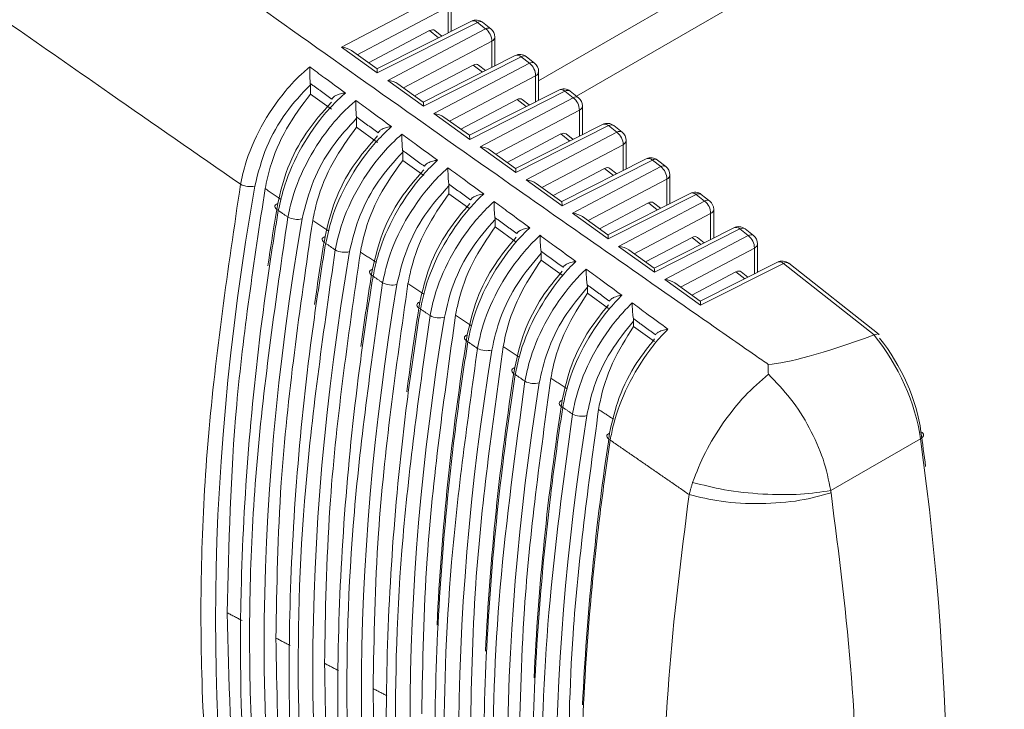
# Model space of a CAD drawing. Extents: x 11 to 120, y 2 to 94.
# Drawn here: x 25 to 26, y 14 to 14 of the extents above; entities that cross this region are included whole.
import ezdxf

# ---------------------------------------------------------------- set-up
doc = ezdxf.new("R2010")
doc.units = 0
doc.header["$MEASUREMENT"] = 0
doc.linetypes.add('SLD-Solid', pattern=[0])
doc.layers.add('OBJECT', color=7, linetype='CONTINUOUS')

msp = doc.modelspace()

# ---------------------------------------------------------------- linework, layer by layer
at = {"layer": 'OBJECT', "color": 7, "linetype": 'SLD-Solid', "lineweight": 15}
for p, q in [((25.59237, 14.4265), (28.20233, 15.9332)), ((25.6282, 14.41186), (28.17826, 15.88397)), ((25.40524, 14.45829), (25.50051, 14.50852)), ((25.50928, 14.47328), (25.50928, 14.50071)), ((25.50641, 14.49666), (25.42015, 14.45119)), ((25.50641, 14.47183), (25.50641, 14.49666)), ((25.52854, 14.48302), (25.43891, 14.4377)), ((25.53429, 14.48191), (25.43923, 14.43384)), ((25.54206, 14.47578), (25.53429, 14.48191)), ((25.54702, 14.47583), (25.53924, 14.48195)), ((25.48884, 14.47406), (25.43085, 14.44349)), ((25.44908, 14.42677), (25.54206, 14.47578)), ((25.49743, 14.46729), (25.48884, 14.47406)), ((25.50049, 14.46883), (25.49379, 14.47411)), ((25.54796, 14.46393), (25.46399, 14.41966)), ((25.54796, 14.43915), (25.54796, 14.46393)), ((25.55083, 14.4406), (25.55083, 14.46797)), ((25.43923, 14.43384), (25.40524, 14.45829)), ((25.43894, 14.43767), (25.4148, 14.45503)), ((25.53038, 14.44133), (25.47469, 14.41197)), ((25.57005, 14.45032), (25.48275, 14.40617)), ((25.57579, 14.4492), (25.48307, 14.40232)), ((25.49292, 14.39524), (25.5836, 14.44305)), ((25.53894, 14.43459), (25.53038, 14.44133)), ((25.54199, 14.43613), (25.53533, 14.44138)), ((25.5836, 14.44305), (25.57579, 14.4492)), ((25.58856, 14.44309), (25.58075, 14.44925)), ((25.59237, 14.40791), (25.59237, 14.43524)), ((25.37566, 14.41372), (25.37566, 14.42271)), ((25.48307, 14.40232), (25.44908, 14.42677)), ((25.48278, 14.40615), (25.45864, 14.42351)), ((25.5895, 14.43119), (25.50783, 14.38814)), ((25.5895, 14.40646), (25.5895, 14.43119)), ((25.39564, 14.39935), (25.37566, 14.41372)), ((25.61156, 14.41761), (25.52659, 14.37465)), ((25.6173, 14.4165), (25.52691, 14.37079)), ((25.62515, 14.41031), (25.6173, 14.4165)), ((25.63011, 14.41036), (25.62226, 14.41654)), ((25.57193, 14.40859), (25.51853, 14.38044)), ((25.53676, 14.36372), (25.62515, 14.41031)), ((25.58045, 14.40188), (25.57193, 14.40859)), ((25.5835, 14.40343), (25.57688, 14.40864)), ((25.52691, 14.37079), (25.49292, 14.39524)), ((25.63105, 14.39846), (25.55167, 14.35661)), ((25.63105, 14.37377), (25.63105, 14.39846)), ((25.63392, 14.37522), (25.63392, 14.4025)), ((25.4195, 14.38219), (25.4195, 14.39074)), ((25.52662, 14.37462), (25.50248, 14.39198)), ((25.43948, 14.36783), (25.4195, 14.38219)), ((25.61347, 14.37586), (25.56237, 14.34892)), ((25.65306, 14.38491), (25.57043, 14.34312)), ((25.65881, 14.38379), (25.57075, 14.33927)), ((25.5806, 14.33219), (25.66669, 14.37758)), ((25.62195, 14.36918), (25.61347, 14.37586)), ((25.62501, 14.37072), (25.61842, 14.37591)), ((25.66669, 14.37758), (25.65881, 14.38379)), ((25.67165, 14.37762), (25.66376, 14.38384)), ((25.67546, 14.34254), (25.67546, 14.36977)), ((25.46334, 14.35067), (25.46334, 14.35874)), ((25.57075, 14.33927), (25.53676, 14.36372)), ((25.57046, 14.3431), (25.54632, 14.36046)), ((25.67259, 14.36572), (25.59551, 14.32509)), ((25.67259, 14.34109), (25.67259, 14.36572)), ((25.48332, 14.3363), (25.46334, 14.35067)), ((25.69457, 14.3522), (25.61427, 14.3116)), ((25.70031, 14.35109), (25.61459, 14.30775)), ((25.70824, 14.34484), (25.70031, 14.35109)), ((25.71319, 14.34489), (25.70527, 14.35113)), ((25.65502, 14.34312), (25.60621, 14.31739)), ((25.62444, 14.30067), (25.70824, 14.34484)), ((25.66346, 14.33647), (25.65502, 14.34312)), ((25.66651, 14.33802), (25.65997, 14.34317)), ((25.61459, 14.30775), (25.5806, 14.33219)), ((25.61431, 14.31157), (25.59016, 14.32893)), ((25.71414, 14.33299), (25.63935, 14.29356)), ((25.71414, 14.3084), (25.71414, 14.33299)), ((25.71701, 14.30985), (25.71701, 14.33703)), ((25.50718, 14.31914), (25.50718, 14.32671)), ((25.52716, 14.30478), (25.50718, 14.31914)), ((25.69656, 14.31039), (25.65005, 14.28587)), ((25.73608, 14.3195), (25.65811, 14.28008)), ((25.74182, 14.31838), (25.65843, 14.27622)), ((25.66828, 14.26914), (25.74978, 14.31211)), ((25.70497, 14.30377), (25.69656, 14.31039)), ((25.70802, 14.30531), (25.70151, 14.31044)), ((25.74978, 14.31211), (25.74182, 14.31838)), ((25.75474, 14.31215), (25.74678, 14.31843)), ((25.75855, 14.27717), (25.75855, 14.3043)), ((25.55102, 14.28762), (25.55102, 14.29465)), ((25.65843, 14.27622), (25.62444, 14.30067)), ((25.65815, 14.28005), (25.634, 14.29741)), ((25.75568, 14.30025), (25.6832, 14.26204)), ((25.75568, 14.27572), (25.75568, 14.30025)), ((25.571, 14.27325), (25.55102, 14.28762)), ((25.77758, 14.28679), (25.70195, 14.24855)), ((25.78333, 14.28568), (25.70227, 14.2447)), ((25.79133, 14.27937), (25.78333, 14.28568)), ((25.79628, 14.27942), (25.78828, 14.28572)), ((25.73811, 14.27765), (25.6939, 14.25434)), ((25.71212, 14.23762), (25.79133, 14.27937)), ((25.74647, 14.27106), (25.73811, 14.27765)), ((25.74953, 14.27261), (25.74306, 14.2777)), ((25.70227, 14.2447), (25.66828, 14.26914)), ((25.70199, 14.24853), (25.67785, 14.26588)), ((25.79723, 14.26752), (25.72704, 14.23051)), ((25.79723, 14.24303), (25.79723, 14.26752)), ((25.8001, 14.24448), (25.8001, 14.27156)), ((25.59486, 14.25609), (25.59486, 14.26255)), ((25.61484, 14.24173), (25.59486, 14.25609)), ((25.81909, 14.25409), (25.74579, 14.21703)), ((25.77965, 14.24492), (25.73774, 14.22282)), ((25.82483, 14.25297), (25.74612, 14.21317)), ((25.78798, 14.23836), (25.77965, 14.24492)), ((25.79103, 14.2399), (25.7846, 14.24497)), ((25.82483, 14.25297), (25.91102, 14.18506)), ((25.91557, 14.18542), (25.82979, 14.25302)), ((25.74612, 14.21317), (25.71212, 14.23762)), ((25.6387, 14.22457), (25.6387, 14.23041)), ((25.74583, 14.217), (25.72169, 14.23436)), ((25.65868, 14.2102), (25.6387, 14.22457)), ((25.68254, 14.19304), (25.68254, 14.19823)), ((25.70252, 14.17868), (25.68254, 14.19304)), ((25.86962, 14.03726), (25.95487, 14.08647))]:
    msp.add_line(p, q, dxfattribs=at)
at = {"layer": 'OBJECT', "color": 7, "linetype": 'SLD-Solid', "lineweight": 15, "flags": 128}
for points in [[(25.34466, 14.30971), (25.34343, 14.30917), (25.34255, 14.30849), (25.34203, 14.30769), (25.34192, 14.30681), (25.3422, 14.30589), (25.34287, 14.30495), (25.34391, 14.30405), (25.34527, 14.30321)], [(25.38963, 14.27855), (25.3884, 14.27801), (25.38751, 14.27732), (25.38699, 14.27652), (25.38687, 14.27563), (25.38716, 14.2747), (25.38783, 14.27377), (25.38887, 14.27286), (25.39022, 14.27202)], [(25.43461, 14.2474), (25.43337, 14.24685), (25.43248, 14.24616), (25.43197, 14.24535), (25.43185, 14.24446), (25.43213, 14.24353), (25.43281, 14.24259), (25.43384, 14.24168), (25.4352, 14.24084)], [(25.4796, 14.21626), (25.47837, 14.21571), (25.47748, 14.21501), (25.47696, 14.21419), (25.47685, 14.2133), (25.47713, 14.21236), (25.4778, 14.21142), (25.47884, 14.21051), (25.48019, 14.20967)], [(25.52462, 14.18513), (25.52339, 14.18457), (25.52249, 14.18386), (25.52198, 14.18305), (25.52186, 14.18215), (25.52214, 14.18121), (25.52281, 14.18026), (25.52385, 14.17935), (25.5252, 14.17851)], [(25.56965, 14.15401), (25.56842, 14.15344), (25.56753, 14.15273), (25.56701, 14.15191), (25.56689, 14.151), (25.56717, 14.15006), (25.56784, 14.14911), (25.56888, 14.1482), (25.57023, 14.14736)], [(25.6147, 14.1229), (25.61347, 14.12232), (25.61258, 14.12161), (25.61206, 14.12078), (25.61194, 14.11987), (25.61222, 14.11892), (25.61289, 14.11797), (25.61392, 14.11706), (25.61528, 14.11621)], [(25.65977, 14.0918), (25.65854, 14.09122), (25.65764, 14.09049), (25.65713, 14.08966), (25.657, 14.08875), (25.65728, 14.0878), (25.65795, 14.08684), (25.65899, 14.08593), (25.66034, 14.08508)], [(25.95487, 14.08647), (25.95608, 14.08727), (25.957, 14.08813), (25.95759, 14.08903), (25.95783, 14.08992), (25.95772, 14.09078), (25.95725, 14.09158), (25.95645, 14.09228), (25.95535, 14.09287)]]:
    msp.add_lwpolyline(points, dxfattribs=at)
at = {"layer": 'OBJECT', "color": 7, "linetype": 'SLD-Solid', "lineweight": 15}
for centre, radius, start, end in [((25.53306, 14.4741), 0.01, 51.76391, 116.82239), ((25.53056, 14.47806), 0.00536, 45.94529, 112.10262), ((25.5368, 14.47807), 0.00458, 57.76079, 123.26509), ((25.54457, 14.47195), 0.00458, 57.76079, 123.26509), ((25.53311, 14.46393), 0.01485, 359.98349, 52.94228), ((25.54083, 14.46797), 0.01, 0, 51.76391), ((25.54593, 14.46841), 0.00492, 294.40188, 354.94943), ((25.57456, 14.44139), 0.01, 51.76391, 116.82239), ((25.57207, 14.44535), 0.00536, 45.94529, 112.10262), ((25.57831, 14.44537), 0.00458, 57.76079, 123.26509), ((25.58612, 14.43922), 0.00458, 57.76079, 123.26509), ((25.57465, 14.4312), 0.01485, 359.98349, 52.94228), ((25.58237, 14.43524), 0.01, 0, 51.76391), ((25.58747, 14.43567), 0.00492, 294.40188, 354.94943), ((25.61607, 14.40869), 0.01, 51.76391, 116.82239), ((25.61357, 14.41265), 0.00536, 45.94529, 112.10262), ((25.61981, 14.41267), 0.00458, 57.76079, 123.26509), ((25.62766, 14.40648), 0.00458, 57.76079, 123.26509), ((25.6162, 14.39846), 0.01485, 359.98349, 52.94228), ((25.62392, 14.4025), 0.01, 0, 51.76391), ((25.62902, 14.40294), 0.00492, 294.40188, 354.94943), ((25.65758, 14.37598), 0.01, 51.76391, 116.82239), ((25.65508, 14.37994), 0.00536, 45.94529, 112.10262), ((25.66132, 14.37996), 0.00458, 57.76079, 123.26509), ((25.66921, 14.37375), 0.00458, 57.76079, 123.26509), ((25.65774, 14.36573), 0.01485, 359.98349, 52.94228), ((25.66546, 14.36977), 0.01, 0, 51.76391), ((25.67056, 14.3702), 0.00492, 294.40188, 354.94943), ((25.69908, 14.34328), 0.01, 51.76391, 116.82239), ((25.69659, 14.34724), 0.00536, 45.94529, 112.10262), ((25.70283, 14.34726), 0.00458, 57.76079, 123.26509), ((25.71075, 14.34101), 0.00458, 57.76079, 123.26509), ((25.69929, 14.33299), 0.01485, 359.98349, 52.94228), ((25.70701, 14.33703), 0.01, 0, 51.76391), ((25.71211, 14.33747), 0.00492, 294.40188, 354.94943), ((25.31838, 14.34546), 0.01953, 242.48247, 283.3553), ((25.74059, 14.31057), 0.01, 51.76391, 116.82239), ((25.73809, 14.31453), 0.00536, 45.94529, 112.10262), ((25.74433, 14.31455), 0.00458, 57.76079, 123.26509), ((25.7523, 14.30828), 0.00458, 57.76079, 123.26509), ((25.74083, 14.30026), 0.01485, 359.98349, 52.94228), ((25.74855, 14.3043), 0.01, 0, 51.76391), ((25.75365, 14.30473), 0.00492, 294.40188, 354.94943), ((25.36329, 14.31417), 0.01944, 242.51073, 283.57998), ((25.7821, 14.27787), 0.01, 51.76391, 116.82239), ((25.7796, 14.28183), 0.00536, 45.94529, 112.10262), ((25.78584, 14.28185), 0.00458, 57.76079, 123.26509), ((25.79384, 14.27554), 0.00458, 57.76079, 123.26509), ((25.78238, 14.26752), 0.01485, 359.98349, 52.94228), ((25.7901, 14.27156), 0.01, 0, 51.76391), ((25.40823, 14.2829), 0.01936, 242.53918, 283.80472), ((25.7952, 14.272), 0.00492, 294.40188, 354.94943), ((25.8236, 14.24516), 0.01, 51.76391, 116.82239), ((25.82107, 14.24894), 0.00551, 46.97356, 111.07435), ((25.82735, 14.24896), 0.00473, 58.93354, 122.09235), ((25.45318, 14.25164), 0.01927, 242.56781, 284.02954), ((25.49815, 14.22038), 0.01919, 242.59662, 284.25442), ((25.54314, 14.18914), 0.0191, 242.62562, 284.47939), ((25.58814, 14.1579), 0.01902, 242.6548, 284.70442), ((25.63317, 14.12668), 0.01894, 242.68417, 284.92953)]:
    msp.add_arc(centre, radius, start, end, dxfattribs=at)
for centre, major_axis, ratio, start_param, end_param in [((25.48843, 14.46561), (0.00494, 0.00879), 0.568104, 6.194257, 7.004066), ((25.404, 14.45048), (0.01406, -0.00097), 0.559485, 0.734923, 1.521949), ((25.52997, 14.43287), (0.00494, 0.00879), 0.568104, 6.194257, 7.004066), ((25.438, 14.42603), (0.00091, 0.01165), 0.071971, 5.452479, 6.239505), ((25.44785, 14.41895), (0.01406, -0.00097), 0.559485, 0.734923, 1.521949), ((25.48184, 14.39451), (0.00091, 0.01165), 0.071971, 5.452479, 6.239505), ((25.57152, 14.40014), (0.00494, 0.00879), 0.568104, 6.194257, 7.004066), ((25.49169, 14.38743), (0.01406, -0.00097), 0.559485, 0.734923, 1.521949), ((25.61306, 14.3674), (0.00494, 0.00879), 0.568104, 6.194257, 7.004066), ((25.52568, 14.36298), (0.00091, 0.01165), 0.071971, 5.452479, 6.239505), ((25.53553, 14.35591), (0.01406, -0.00097), 0.559485, 0.734923, 1.521949), ((25.56952, 14.33146), (0.00091, 0.01165), 0.071971, 5.452479, 6.239505), ((25.65461, 14.33467), (0.00494, 0.00879), 0.568104, 6.194257, 7.004066), ((25.57937, 14.32438), (0.01406, -0.00097), 0.559485, 0.734923, 1.521949), ((26.86741, 14.8121), (1.12333, 1.91206), 0.582398, 2.143158, 2.577949), ((25.61336, 14.29994), (0.00091, 0.01165), 0.071971, 5.452479, 6.239505), ((25.69615, 14.30193), (0.00494, 0.00879), 0.568104, 6.194257, 7.004066), ((26.86299, 14.81631), (1.094, 1.92828), 0.572321, 2.13731, 2.167496), ((26.91125, 14.7868), (1.12168, 1.90926), 0.582398, 2.146521, 2.574586), ((25.62321, 14.29286), (0.01406, -0.00097), 0.559485, 0.734923, 1.521949), ((26.90683, 14.791), (1.09239, 1.92546), 0.572321, 2.140675, 2.173857), ((25.6572, 14.26841), (0.00091, 0.01165), 0.071971, 5.452479, 6.239505), ((25.7377, 14.2692), (0.00494, 0.00879), 0.568104, 6.194257, 7.004066), ((26.95509, 14.76149), (1.12004, 1.90645), 0.582398, 2.149892, 2.571215), ((25.66705, 14.26133), (0.01406, -0.00097), 0.559485, 0.734923, 1.521949), ((26.95067, 14.76569), (1.09079, 1.92263), 0.572321, 2.144048, 2.18183), ((25.70104, 14.23689), (0.00091, 0.01165), 0.071971, 5.452479, 6.239505), ((25.77924, 14.23646), (0.00494, 0.00879), 0.568104, 6.194257, 7.004066), ((25.71089, 14.22981), (0.01406, -0.00097), 0.559485, 0.734923, 1.521949), ((26.99893, 14.73618), (1.11839, 1.90365), 0.582398, 2.153271, 2.567836), ((25.74488, 14.20536), (0.00091, 0.01165), 0.071971, 5.452479, 6.239505), ((26.99451, 14.74038), (1.08919, 1.9198), 0.572321, 2.147429, 2.191507), ((27.04277, 14.71087), (1.11674, 1.90085), 0.582398, 2.156658, 2.564449), ((27.03835, 14.71507), (1.08758, 1.91698), 0.572321, 2.150818, 2.29594), ((27.40525, 15.0024), (1.61038, 0.84156), 0.051024, 3.256373, 3.497487), ((25.87545, 14.11927), (-0.05582, 0.1063), 0.548821, 4.130778, 5.067399), ((25.88289, 14.12313), (-0.05084, 0.09763), 0.546171, 4.132561, 5.054095), ((27.08662, 14.68556), (1.1151, 1.89805), 0.582398, 2.160053, 2.561054), ((27.08219, 14.68976), (1.08598, 1.91415), 0.572321, 2.154215, 2.296337), ((27.13046, 14.66026), (1.11345, 1.89525), 0.582398, 2.163457, 2.55765), ((27.12603, 14.66445), (1.08438, 1.91133), 0.572321, 2.15762, 2.296908), ((27.1743, 14.63495), (1.11181, 1.89245), 0.582398, 2.166868, 2.554239), ((27.16987, 14.63914), (1.08277, 1.9085), 0.572321, 2.161034, 2.297801), ((24.47234, 14.7052), (-1.04028, 1.99674), 0.546312, 3.768959, 4.132467), ((24.47977, 14.70906), (-1.0353, 1.98807), 0.546171, 4.115838, 4.132561)]:
    msp.add_ellipse(centre, major_axis=major_axis, ratio=ratio, start_param=start_param, end_param=end_param, dxfattribs=at)
for points, knots in [([(25.01308, 14.53434), (25.07045, 14.49435), (25.16912, 14.42556), (25.26798, 14.35688), (25.30936, 14.32814)], [0, 0, 0, 0, 0.581449, 1, 1, 1, 1]), ([(25.81039, 14.15697), (25.80629, 14.15982), (25.78581, 14.17408), (25.69983, 14.23399), (25.53452, 14.34936), (25.38708, 14.45412), (25.30443, 14.51285)], [0, 0, 0, 0, 0.024148, 0.120739, 0.507103, 1, 1, 1, 1]), ([(25.30936, 14.32814), (25.31066, 14.33411), (25.31461, 14.35211), (25.32792, 14.38328), (25.34832, 14.41351), (25.36508, 14.4311), (25.37323, 14.43796), (25.37511, 14.43954)], [0, 0, 0, 0, 0.147376, 0.444496, 0.741154, 0.940222, 1, 1, 1, 1]), ([(25.3756, 14.42387), (25.37551, 14.42487), (25.37531, 14.42712), (25.37511, 14.43147), (25.37505, 14.43576), (25.37508, 14.43844), (25.37511, 14.43951), (25.37511, 14.43954)], [0, 0, 0, 0, 0.192792, 0.429646, 0.749305, 0.992256, 1, 1, 1, 1]), ([(25.37511, 14.43954), (25.37978, 14.43614), (25.39108, 14.42789), (25.40238, 14.41964), (25.40903, 14.41479)], [0, 0, 0, 0, 0.412557, 1, 1, 1, 1]), ([(25.37566, 14.42271), (25.36759, 14.41414), (25.35146, 14.39701), (25.33204, 14.36252), (25.32605, 14.33891), (25.32289, 14.32645)], [0, 0, 0, 0, 0.320862, 0.641681, 1, 1, 1, 1]), ([(25.3756, 14.42387), (25.3756, 14.42386), (25.37564, 14.42346), (25.37565, 14.42308), (25.37566, 14.42271)], [0, 0, 0, 0, 0.020265, 1, 1, 1, 1]), ([(25.37566, 14.41372), (25.36769, 14.40303), (25.35175, 14.38166), (25.3382, 14.34946), (25.33417, 14.3307), (25.33272, 14.32394)], [0, 0, 0, 0, 0.390004, 0.779955, 1, 1, 1, 1]), ([(25.40903, 14.41479), (25.4072, 14.41318), (25.40082, 14.40757), (25.3859, 14.39187), (25.36655, 14.3642), (25.35154, 14.33121), (25.34706, 14.31119), (25.34527, 14.30321)], [0, 0, 0, 0, 0.059553, 0.208066, 0.505163, 0.802607, 1, 1, 1, 1]), ([(25.40903, 14.41479), (25.40898, 14.41479), (25.40735, 14.41467), (25.40407, 14.41414), (25.40019, 14.41271), (25.39738, 14.4109), (25.39657, 14.40959), (25.39616, 14.40894)], [0, 0, 0, 0, 0.007977, 0.2991, 0.602917, 0.800702, 1, 1, 1, 1]), ([(25.34466, 14.30971), (25.34737, 14.32099), (25.35278, 14.34356), (25.37093, 14.37834), (25.38727, 14.39663), (25.39564, 14.406)], [0, 0, 0, 0, 0.327832, 0.655734, 1, 1, 1, 1]), ([(25.35432, 14.29693), (25.35561, 14.30289), (25.35951, 14.32088), (25.37275, 14.35206), (25.39285, 14.38198), (25.40921, 14.39934), (25.417, 14.40603), (25.41885, 14.40762)], [0, 0, 0, 0, 0.148954, 0.449261, 0.7491, 0.940502, 1, 1, 1, 1]), ([(25.41942, 14.39204), (25.41932, 14.39307), (25.41909, 14.39536), (25.41887, 14.39978), (25.41879, 14.404), (25.41882, 14.4066), (25.41885, 14.40759), (25.41885, 14.40762)], [0, 0, 0, 0, 0.197188, 0.440796, 0.768919, 0.992188, 1, 1, 1, 1]), ([(25.41885, 14.40762), (25.42351, 14.40421), (25.43481, 14.39596), (25.44612, 14.3877), (25.45276, 14.38285)], [0, 0, 0, 0, 0.412528, 1, 1, 1, 1]), ([(25.4195, 14.39074), (25.41149, 14.38206), (25.39546, 14.3647), (25.37661, 14.33045), (25.37085, 14.30729), (25.36786, 14.29527)], [0, 0, 0, 0, 0.324747, 0.649448, 1, 1, 1, 1]), ([(25.41942, 14.39204), (25.41943, 14.392), (25.41948, 14.39155), (25.41949, 14.39113), (25.4195, 14.39074)], [0, 0, 0, 0, 0.098577, 1, 1, 1, 1]), ([(25.4195, 14.38219), (25.41163, 14.37139), (25.39589, 14.34978), (25.38301, 14.31814), (25.37921, 14.3), (25.37792, 14.29382)], [0, 0, 0, 0, 0.397554, 0.795054, 1, 1, 1, 1]), ([(25.45276, 14.38285), (25.45097, 14.38124), (25.44464, 14.37555), (25.42984, 14.35967), (25.41069, 14.3318), (25.39618, 14.29917), (25.39188, 14.27958), (25.39022, 14.27202)], [0, 0, 0, 0, 0.059276, 0.209421, 0.509831, 0.810598, 1, 1, 1, 1]), ([(25.3993, 14.26572), (25.40058, 14.27169), (25.40443, 14.28967), (25.41759, 14.32085), (25.43739, 14.35044), (25.45335, 14.36757), (25.46077, 14.37408), (25.46258, 14.37567)], [0, 0, 0, 0, 0.150605, 0.454244, 0.75741, 0.940779, 1, 1, 1, 1]), ([(25.45276, 14.38285), (25.45272, 14.38284), (25.45119, 14.38272), (25.448, 14.3822), (25.44417, 14.38082), (25.44131, 14.37901), (25.44046, 14.37771), (25.44004, 14.37706)], [0, 0, 0, 0, 0.00806, 0.282725, 0.593802, 0.796123, 1, 1, 1, 1]), ([(25.46325, 14.36019), (25.46313, 14.36124), (25.46288, 14.36358), (25.46262, 14.36807), (25.46254, 14.37222), (25.46256, 14.37474), (25.46258, 14.37564), (25.46258, 14.37567)], [0, 0, 0, 0, 0.201835, 0.452547, 0.789382, 0.992117, 1, 1, 1, 1]), ([(25.46258, 14.37567), (25.46724, 14.37226), (25.47855, 14.364), (25.48985, 14.35573), (25.49649, 14.35087)], [0, 0, 0, 0, 0.412497, 1, 1, 1, 1]), ([(25.38963, 14.27855), (25.3923, 14.28983), (25.39766, 14.31239), (25.41552, 14.34677), (25.43146, 14.36489), (25.43948, 14.37401)], [0, 0, 0, 0, 0.331872, 0.663815, 1, 1, 1, 1]), ([(25.46334, 14.35874), (25.45539, 14.34995), (25.43948, 14.33235), (25.4212, 14.29837), (25.41567, 14.27568), (25.41284, 14.2641)], [0, 0, 0, 0, 0.328834, 0.657619, 1, 1, 1, 1]), ([(25.46325, 14.36019), (25.46326, 14.36011), (25.46332, 14.35962), (25.46333, 14.35914), (25.46334, 14.35874)], [0, 0, 0, 0, 0.162033, 1, 1, 1, 1]), ([(25.46334, 14.35067), (25.45557, 14.33975), (25.44004, 14.31792), (25.42784, 14.28685), (25.42427, 14.26933), (25.42313, 14.26376)], [0, 0, 0, 0, 0.405542, 0.811028, 1, 1, 1, 1]), ([(25.49649, 14.35087), (25.49474, 14.34926), (25.48847, 14.3435), (25.47378, 14.32745), (25.45484, 14.29938), (25.44084, 14.26711), (25.43673, 14.24798), (25.4352, 14.24084)], [0, 0, 0, 0, 0.059002, 0.210856, 0.514734, 0.81898, 1, 1, 1, 1]), ([(25.49649, 14.35087), (25.49645, 14.35087), (25.49534, 14.35077), (25.49249, 14.35035), (25.48862, 14.34913), (25.48534, 14.34725), (25.48436, 14.34581), (25.48393, 14.34516)], [0, 0, 0, 0, 0.00815, 0.206907, 0.537753, 0.791262, 1, 1, 1, 1]), ([(25.43461, 14.2474), (25.43725, 14.25867), (25.44255, 14.28122), (25.46012, 14.31518), (25.47565, 14.33313), (25.48332, 14.34198)], [0, 0, 0, 0, 0.336123, 0.672318, 1, 1, 1, 1]), ([(25.4443, 14.23453), (25.44556, 14.24049), (25.44936, 14.25846), (25.46246, 14.28965), (25.48194, 14.3189), (25.4975, 14.33578), (25.50454, 14.3421), (25.50631, 14.34369)], [0, 0, 0, 0, 0.152333, 0.459461, 0.766109, 0.941054, 1, 1, 1, 1]), ([(25.50707, 14.32832), (25.50694, 14.32938), (25.50666, 14.33177), (25.50638, 14.33633), (25.50628, 14.3404), (25.5063, 14.34284), (25.50631, 14.34365), (25.50631, 14.34369)], [0, 0, 0, 0, 0.206748, 0.464933, 0.810722, 0.992044, 1, 1, 1, 1]), ([(25.50631, 14.34369), (25.51097, 14.34028), (25.52228, 14.33201), (25.53358, 14.32373), (25.54022, 14.31887)], [0, 0, 0, 0, 0.412464, 1, 1, 1, 1]), ([(25.30936, 13.54351), (25.30834, 13.54826), (25.30328, 13.57198), (25.28438, 13.67377), (25.2686, 13.84751), (25.27398, 14.08755), (25.29751, 14.24754), (25.30936, 14.32814)], [0, 0, 0, 0, 0.020664, 0.10333, 0.434805, 0.715264, 1, 1, 1, 1]), ([(25.29678, 13.92109), (25.29827, 13.9863), (25.30125, 14.11658), (25.32223, 14.25486), (25.33271, 14.32394)], [0, 0, 0, 0, 0.500491, 1, 1, 1, 1]), ([(25.50718, 14.32671), (25.49929, 14.3178), (25.4835, 14.29997), (25.46581, 14.26628), (25.4605, 14.24406), (25.45785, 14.23294)], [0, 0, 0, 0, 0.333137, 0.666224, 1, 1, 1, 1]), ([(25.50707, 14.32832), (25.50708, 14.3282), (25.50715, 14.32765), (25.50717, 14.32713), (25.50718, 14.32671)], [0, 0, 0, 0, 0.214161, 1, 1, 1, 1]), ([(25.50718, 14.31914), (25.49952, 14.30811), (25.48421, 14.28606), (25.47268, 14.25559), (25.46933, 14.2387), (25.46835, 14.23374)], [0, 0, 0, 0, 0.414011, 0.827964, 1, 1, 1, 1]), ([(25.54022, 14.31887), (25.5385, 14.31725), (25.53229, 14.31142), (25.51773, 14.2952), (25.499, 14.26692), (25.48552, 14.23504), (25.4816, 14.21637), (25.48019, 14.20967)], [0, 0, 0, 0, 0.058731, 0.212374, 0.519887, 0.827777, 1, 1, 1, 1]), ([(25.48932, 14.20335), (25.49056, 14.2093), (25.49432, 14.22726), (25.50734, 14.25846), (25.52651, 14.28736), (25.54165, 14.30397), (25.5483, 14.31008), (25.55004, 14.31167)], [0, 0, 0, 0, 0.154143, 0.464926, 0.775223, 0.941326, 1, 1, 1, 1]), ([(25.54022, 14.31887), (25.54018, 14.31886), (25.53919, 14.31877), (25.53644, 14.31836), (25.53263, 14.31718), (25.52927, 14.3153), (25.52827, 14.31387), (25.52781, 14.31322)], [0, 0, 0, 0, 0.008242, 0.187016, 0.525647, 0.786187, 1, 1, 1, 1]), ([(25.55089, 14.29641), (25.55075, 14.29749), (25.55044, 14.29993), (25.55013, 14.30457), (25.55002, 14.30857), (25.55003, 14.31093), (25.55004, 14.31164), (25.55004, 14.31167)], [0, 0, 0, 0, 0.211945, 0.477991, 0.832968, 0.991967, 1, 1, 1, 1]), ([(25.55004, 14.31167), (25.5547, 14.30826), (25.566, 14.29998), (25.57731, 14.29169), (25.58395, 14.28682)], [0, 0, 0, 0, 0.41243, 1, 1, 1, 1]), ([(25.34527, 14.30321), (25.34428, 14.29731), (25.33938, 14.26781), (25.32108, 14.14449), (25.30617, 13.95472), (25.31171, 13.72461), (25.33403, 13.59453), (25.34527, 13.52903)], [0, 0, 0, 0, 0.020946, 0.104745, 0.440757, 0.718361, 1, 1, 1, 1]), ([(25.4796, 14.21626), (25.48222, 14.22753), (25.48747, 14.25006), (25.50474, 14.2836), (25.51985, 14.30135), (25.52716, 14.30993)], [0, 0, 0, 0, 0.340601, 0.681276, 1, 1, 1, 1]), ([(25.35432, 13.52538), (25.35332, 13.53014), (25.34834, 13.55393), (25.32977, 13.65597), (25.31473, 13.82804), (25.32045, 14.06374), (25.34297, 14.21883), (25.35432, 14.29693)], [0, 0, 0, 0, 0.021019, 0.105105, 0.442277, 0.719147, 1, 1, 1, 1]), ([(25.34294, 13.8971), (25.3438, 13.94594), (25.34604, 14.07385), (25.36574, 14.2098), (25.37792, 14.29382)], [0, 0, 0, 0, 0.38188, 1, 1, 1, 1]), ([(25.55102, 14.29465), (25.54319, 14.28562), (25.52754, 14.26755), (25.51044, 14.23418), (25.50536, 14.21244), (25.50287, 14.20179)], [0, 0, 0, 0, 0.337675, 0.675297, 1, 1, 1, 1]), ([(25.55089, 14.29641), (25.55091, 14.29626), (25.55099, 14.29565), (25.55101, 14.29508), (25.55102, 14.29465)], [0, 0, 0, 0, 0.25744, 1, 1, 1, 1]), ([(25.55102, 14.28762), (25.54348, 14.27648), (25.52839, 14.25421), (25.51754, 14.22436), (25.51441, 14.20811), (25.51358, 14.20377)], [0, 0, 0, 0, 0.423011, 0.845963, 1, 1, 1, 1]), ([(25.58395, 14.28682), (25.58227, 14.28521), (25.57611, 14.2793), (25.56168, 14.26292), (25.54318, 14.23443), (25.53022, 14.20297), (25.52648, 14.18476), (25.5252, 14.17851)], [0, 0, 0, 0, 0.058463, 0.213983, 0.525307, 0.837021, 1, 1, 1, 1]), ([(25.58395, 14.28682), (25.5839, 14.28682), (25.58304, 14.28673), (25.58039, 14.28633), (25.57663, 14.2852), (25.57321, 14.28333), (25.57217, 14.28189), (25.5717, 14.28125)], [0, 0, 0, 0, 0.008339, 0.166404, 0.51297, 0.780848, 1, 1, 1, 1]), ([(25.52462, 14.18513), (25.52721, 14.19639), (25.5324, 14.21892), (25.54937, 14.25201), (25.56406, 14.26955), (25.571, 14.27783)], [0, 0, 0, 0, 0.345325, 0.690725, 1, 1, 1, 1]), ([(25.53435, 14.17218), (25.53558, 14.17812), (25.53929, 14.19607), (25.55224, 14.22728), (25.57109, 14.25581), (25.5858, 14.27216), (25.59207, 14.27803), (25.59377, 14.27962)], [0, 0, 0, 0, 0.156042, 0.470658, 0.784781, 0.941595, 1, 1, 1, 1]), ([(25.59471, 14.26448), (25.59456, 14.26558), (25.59421, 14.26807), (25.59387, 14.27279), (25.59376, 14.2767), (25.59376, 14.27897), (25.59377, 14.27959), (25.59377, 14.27962)], [0, 0, 0, 0, 0.217446, 0.491759, 0.85615, 0.991886, 1, 1, 1, 1]), ([(25.59377, 14.27962), (25.59843, 14.27621), (25.60973, 14.26792), (25.62103, 14.25962), (25.62767, 14.25475)], [0, 0, 0, 0, 0.412394, 1, 1, 1, 1]), ([(25.39022, 14.27202), (25.38926, 14.26612), (25.38442, 14.23665), (25.36646, 14.11346), (25.35226, 13.9262), (25.35812, 13.7008), (25.37947, 13.5745), (25.39022, 13.51091)], [0, 0, 0, 0, 0.021311, 0.106567, 0.448429, 0.72234, 1, 1, 1, 1]), ([(25.3993, 13.50726), (25.39832, 13.51203), (25.39341, 13.53588), (25.37518, 13.63819), (25.36087, 13.80856), (25.3669, 14.03992), (25.38845, 14.19012), (25.3993, 14.26572)], [0, 0, 0, 0, 0.021386, 0.106942, 0.450006, 0.723153, 1, 1, 1, 1]), ([(25.3891, 13.87311), (25.38996, 13.92192), (25.39217, 14.04793), (25.41137, 14.18176), (25.42313, 14.26376)], [0, 0, 0, 0, 0.387367, 1, 1, 1, 1]), ([(25.59471, 14.26448), (25.59473, 14.26428), (25.59483, 14.26362), (25.59485, 14.26299), (25.59486, 14.26255)], [0, 0, 0, 0, 0.293665, 1, 1, 1, 1]), ([(25.59486, 14.26255), (25.5871, 14.2534), (25.57158, 14.2351), (25.55509, 14.20206), (25.55024, 14.18082), (25.54791, 14.17064)], [0, 0, 0, 0, 0.342466, 0.684876, 1, 1, 1, 1]), ([(25.59486, 14.25609), (25.58744, 14.24485), (25.57259, 14.22236), (25.56241, 14.19317), (25.55951, 14.17757), (25.55881, 14.17386)], [0, 0, 0, 0, 0.432601, 0.86514, 1, 1, 1, 1]), ([(25.62767, 14.25475), (25.62603, 14.25313), (25.61994, 14.24716), (25.60564, 14.2306), (25.58737, 14.20192), (25.57494, 14.17088), (25.57139, 14.15315), (25.57023, 14.14736)], [0, 0, 0, 0, 0.058198, 0.215687, 0.531014, 0.846742, 1, 1, 1, 1]), ([(25.62767, 14.25475), (25.62763, 14.25474), (25.62689, 14.25466), (25.62434, 14.25427), (25.62064, 14.25319), (25.61716, 14.25132), (25.61608, 14.24989), (25.61559, 14.24924)], [0, 0, 0, 0, 0.00844, 0.145047, 0.499694, 0.77523, 1, 1, 1, 1]), ([(25.56965, 14.15401), (25.57222, 14.16527), (25.57734, 14.18778), (25.59401, 14.22042), (25.60827, 14.23773), (25.61484, 14.2457)], [0, 0, 0, 0, 0.350315, 0.700707, 1, 1, 1, 1]), ([(25.57941, 14.14101), (25.58062, 14.14696), (25.58428, 14.16489), (25.59716, 14.19611), (25.61568, 14.22426), (25.62997, 14.24032), (25.63583, 14.24594), (25.63749, 14.24754)], [0, 0, 0, 0, 0.158035, 0.476676, 0.794816, 0.941861, 1, 1, 1, 1]), ([(25.63749, 14.24754), (25.64215, 14.24412), (25.65346, 14.23582), (25.66476, 14.22751), (25.6714, 14.22263)], [0, 0, 0, 0, 0.412356, 1, 1, 1, 1]), ([(25.63852, 14.23251), (25.63836, 14.23364), (25.63798, 14.23618), (25.63761, 14.24097), (25.63749, 14.2448), (25.63749, 14.24699), (25.63749, 14.2475), (25.63749, 14.24754)], [0, 0, 0, 0, 0.223273, 0.506281, 0.880299, 0.991802, 1, 1, 1, 1]), ([(25.4352, 14.24084), (25.43425, 14.23495), (25.42949, 14.2055), (25.41186, 14.08243), (25.39836, 13.8977), (25.40452, 13.677), (25.42493, 13.55446), (25.4352, 13.49281)], [0, 0, 0, 0, 0.021688, 0.108454, 0.456371, 0.726448, 1, 1, 1, 1]), ([(25.4443, 13.48915), (25.44333, 13.49393), (25.43851, 13.51785), (25.42061, 13.62042), (25.40702, 13.78908), (25.41335, 14.01609), (25.43394, 14.16141), (25.4443, 14.23453)], [0, 0, 0, 0, 0.021766, 0.108843, 0.458007, 0.72729, 1, 1, 1, 1]), ([(25.43527, 13.84911), (25.43612, 13.89791), (25.4383, 14.02203), (25.457, 14.15378), (25.46835, 14.23374)], [0, 0, 0, 0, 0.393082, 1, 1, 1, 1]), ([(25.6387, 14.23041), (25.63101, 14.22114), (25.61564, 14.20261), (25.59976, 14.16993), (25.59513, 14.1492), (25.59297, 14.13951)], [0, 0, 0, 0, 0.347531, 0.695003, 1, 1, 1, 1]), ([(25.63852, 14.23251), (25.63856, 14.23228), (25.63867, 14.23156), (25.63869, 14.23087), (25.6387, 14.23041)], [0, 0, 0, 0, 0.324163, 1, 1, 1, 1]), ([(25.6387, 14.22457), (25.6314, 14.21322), (25.61681, 14.19053), (25.60731, 14.16201), (25.60461, 14.14707), (25.60406, 14.144)], [0, 0, 0, 0, 0.442846, 0.885629, 1, 1, 1, 1]), ([(25.6714, 14.22263), (25.66979, 14.22102), (25.66377, 14.21497), (25.6496, 14.19825), (25.63158, 14.16937), (25.61968, 14.13879), (25.61632, 14.12154), (25.61528, 14.11621)], [0, 0, 0, 0, 0.057936, 0.217495, 0.537029, 0.856977, 1, 1, 1, 1]), ([(25.6714, 14.22263), (25.67136, 14.22263), (25.67073, 14.22255), (25.66829, 14.22218), (25.66466, 14.22113), (25.6611, 14.21928), (25.65999, 14.21785), (25.65949, 14.2172)], [0, 0, 0, 0, 0.008547, 0.122921, 0.485786, 0.769314, 1, 1, 1, 1]), ([(25.48019, 14.20967), (25.47926, 14.20378), (25.47458, 14.17437), (25.45727, 14.05142), (25.44448, 13.86921), (25.45091, 13.65318), (25.47039, 13.53444), (25.48019, 13.47472)], [0, 0, 0, 0, 0.022079, 0.110408, 0.464595, 0.730691, 1, 1, 1, 1]), ([(25.6147, 14.1229), (25.61724, 14.13415), (25.62231, 14.15665), (25.63867, 14.18882), (25.65249, 14.20589), (25.65868, 14.21353)], [0, 0, 0, 0, 0.355595, 0.711266, 1, 1, 1, 1]), ([(25.62448, 14.10986), (25.62568, 14.1158), (25.62929, 14.13372), (25.6421, 14.16494), (25.66028, 14.19271), (25.67414, 14.20847), (25.67959, 14.21382), (25.68122, 14.21541)], [0, 0, 0, 0, 0.16013, 0.483001, 0.805363, 0.942123, 1, 1, 1, 1]), ([(25.68122, 14.21541), (25.68588, 14.21199), (25.69718, 14.20368), (25.70848, 14.19536), (25.71512, 14.19048)], [0, 0, 0, 0, 0.412316, 1, 1, 1, 1]), ([(25.68233, 14.20051), (25.68216, 14.20166), (25.68175, 14.20426), (25.68135, 14.20913), (25.68122, 14.21288), (25.68122, 14.21497), (25.68122, 14.21538), (25.68122, 14.21541)], [0, 0, 0, 0, 0.229448, 0.521602, 0.905447, 0.991713, 1, 1, 1, 1]), ([(25.48932, 13.47105), (25.48837, 13.47584), (25.48362, 13.49982), (25.46606, 13.60266), (25.45317, 13.7696), (25.45979, 13.99226), (25.47943, 14.13271), (25.48932, 14.20335)], [0, 0, 0, 0, 0.02216, 0.110811, 0.466294, 0.731564, 1, 1, 1, 1]), ([(25.48143, 13.82512), (25.48229, 13.87391), (25.48443, 13.99616), (25.50264, 14.12584), (25.51358, 14.20377)], [0, 0, 0, 0, 0.399041, 1, 1, 1, 1]), ([(25.68254, 14.19823), (25.67493, 14.18885), (25.65971, 14.17008), (25.64445, 14.13779), (25.64005, 14.11758), (25.63805, 14.10838)], [0, 0, 0, 0, 0.352894, 0.705727, 1, 1, 1, 1]), ([(25.68233, 14.20051), (25.68238, 14.20024), (25.68251, 14.19945), (25.68253, 14.19871), (25.68254, 14.19823)], [0, 0, 0, 0, 0.349939, 1, 1, 1, 1]), ([(25.68254, 14.19304), (25.67537, 14.18159), (25.66104, 14.1587), (25.65222, 14.13088), (25.64974, 14.11662), (25.64932, 14.11421)], [0, 0, 0, 0, 0.453826, 0.907587, 1, 1, 1, 1]), ([(25.71512, 14.19048), (25.71355, 14.18887), (25.70759, 14.18275), (25.69358, 14.16586), (25.67581, 14.13679), (25.66445, 14.10668), (25.66126, 14.08993), (25.66034, 14.08508)], [0, 0, 0, 0, 0.057678, 0.219414, 0.543377, 0.867765, 1, 1, 1, 1]), ([(25.71512, 14.19048), (25.71508, 14.19047), (25.71458, 14.19041), (25.71225, 14.19004), (25.70868, 14.18904), (25.70505, 14.18719), (25.7039, 14.18577), (25.70338, 14.18513)], [0, 0, 0, 0, 0.008659, 0.099997, 0.471213, 0.763081, 1, 1, 1, 1]), ([(25.65977, 14.0918), (25.66228, 14.10304), (25.66729, 14.12553), (25.68334, 14.15722), (25.69671, 14.17402), (25.70252, 14.18132)], [0, 0, 0, 0, 0.361189, 0.722456, 1, 1, 1, 1]), ([(25.91102, 14.18506), (25.9118, 14.18536), (25.91336, 14.18596), (25.9149, 14.18595), (25.91535, 14.18547), (25.91549, 14.18532)], [0, 0, 0, 0, 0.411368, 0.822635, 1, 1, 1, 1]), ([(25.5252, 14.17851), (25.52428, 14.17263), (25.51968, 14.14324), (25.50271, 14.02042), (25.49059, 13.84073), (25.4973, 13.62937), (25.51587, 13.51443), (25.5252, 13.45663)], [0, 0, 0, 0, 0.022484, 0.112433, 0.473117, 0.735079, 1, 1, 1, 1]), ([(25.53435, 13.45296), (25.53342, 13.45777), (25.52875, 13.48181), (25.51153, 13.58491), (25.49933, 13.75012), (25.50621, 13.96842), (25.52494, 14.10401), (25.53435, 14.17218)], [0, 0, 0, 0, 0.022568, 0.112852, 0.474884, 0.735984, 1, 1, 1, 1]), ([(25.52759, 13.80113), (25.52845, 13.84993), (25.53057, 13.97033), (25.54828, 14.09796), (25.55881, 14.17386)], [0, 0, 0, 0, 0.405259, 1, 1, 1, 1]), ([(25.57023, 14.14736), (25.56933, 14.14148), (25.5648, 14.11212), (25.54816, 13.98943), (25.53672, 13.81226), (25.54367, 13.60555), (25.56135, 13.49442), (25.57023, 13.43856)], [0, 0, 0, 0, 0.022904, 0.114532, 0.481954, 0.739618, 1, 1, 1, 1]), ([(25.57375, 13.77714), (25.57461, 13.82596), (25.5767, 13.94453), (25.59393, 14.07012), (25.60406, 14.144)], [0, 0, 0, 0, 0.411755, 1, 1, 1, 1]), ([(25.57941, 13.43488), (25.57849, 13.4397), (25.5739, 13.46381), (25.55702, 13.56717), (25.5455, 13.73064), (25.55264, 13.94457), (25.57045, 14.07531), (25.57941, 14.14101)], [0, 0, 0, 0, 0.022991, 0.114968, 0.483791, 0.740558, 1, 1, 1, 1]), ([(25.61528, 14.11621), (25.61439, 14.11035), (25.60995, 14.08101), (25.59364, 13.95845), (25.58285, 13.7838), (25.59004, 13.58172), (25.60684, 13.47442), (25.61528, 13.42051)], [0, 0, 0, 0, 0.023339, 0.11671, 0.491124, 0.744318, 1, 1, 1, 1]), ([(25.61991, 13.75315), (25.62078, 13.80201), (25.62284, 13.91877), (25.63958, 14.04235), (25.64932, 14.11421)], [0, 0, 0, 0, 0.418548, 1, 1, 1, 1]), ([(25.62448, 13.41682), (25.62358, 13.42165), (25.61907, 13.44582), (25.60253, 13.54944), (25.59168, 13.71116), (25.59905, 13.92072), (25.61597, 14.04661), (25.62448, 14.10986)], [0, 0, 0, 0, 0.02343, 0.117164, 0.493036, 0.745294, 1, 1, 1, 1]), ([(25.66034, 14.08508), (25.65947, 14.07922), (25.65511, 14.04992), (25.63914, 13.92748), (25.62899, 13.75535), (25.6364, 13.5579), (25.65234, 13.45443), (25.66034, 13.40246)], [0, 0, 0, 0, 0.023792, 0.118973, 0.500646, 0.749188, 1, 1, 1, 1]), ([(25.86962, 14.03726), (25.86051, 14.03585), (25.84165, 14.03294), (25.80531, 14.0333), (25.76841, 14.03724), (25.74829, 14.04244), (25.73857, 14.04495)], [0, 0, 0, 0, 0.241561, 0.5, 0.758439, 1, 1, 1, 1]), ([(25.73524, 14.03339), (25.72776, 13.97452), (25.71269, 13.85591), (25.71051, 13.74372), (25.70941, 13.68723)], [0, 0, 0, 0, 0.496376, 1, 1, 1, 1]), ([(25.86993, 14.03509), (25.86052, 14.03242), (25.84099, 14.02688), (25.80333, 14.02405), (25.76533, 14.02593), (25.74503, 14.03096), (25.73524, 14.03339)], [0, 0, 0, 0, 0.24117, 0.5, 0.75883, 1, 1, 1, 1]), ([(25.29678, 13.92109), (25.29827, 13.85758), (25.30125, 13.73067), (25.32223, 13.61619), (25.33271, 13.55901)], [0, 0, 0, 0, 0.500491, 1, 1, 1, 1]), ([(25.34294, 13.8971), (25.3438, 13.84922), (25.34604, 13.72386), (25.36574, 13.61027), (25.37792, 13.54006)], [0, 0, 0, 0, 0.38188, 1, 1, 1, 1]), ([(25.3891, 13.87311), (25.38996, 13.82527), (25.39217, 13.70176), (25.41137, 13.58971), (25.42313, 13.52106)], [0, 0, 0, 0, 0.387367, 1, 1, 1, 1]), ([(25.43527, 13.84911), (25.43612, 13.80129), (25.4383, 13.67964), (25.457, 13.56911), (25.46835, 13.50203)], [0, 0, 0, 0, 0.393082, 1, 1, 1, 1])]:
    msp.add_open_spline(points, degree=3, knots=knots, dxfattribs=at)
for points, degree in [([(25.39616, 14.40894), (25.3756, 14.42387)], 1), ([(25.44004, 14.37706), (25.41942, 14.39204)], 1), ([(25.48393, 14.34516), (25.46325, 14.36019)], 1), ([(25.33272, 14.32394), (25.34797, 14.31378)], 1), ([(25.52781, 14.31322), (25.50707, 14.32832)], 1), ([(25.34527, 14.30321), (25.35432, 14.29693)], 1), ([(25.37792, 14.29382), (25.39314, 14.2837)], 1), ([(25.5717, 14.28125), (25.55089, 14.29641)], 1), ([(25.39022, 14.27202), (25.3993, 14.26572)], 1), ([(25.42313, 14.26376), (25.43832, 14.25367)], 1), ([(25.61559, 14.24924), (25.59471, 14.26448)], 1), ([(25.4352, 14.24084), (25.4443, 14.23453)], 1), ([(25.46835, 14.23374), (25.48351, 14.22369)], 1), ([(25.65949, 14.2172), (25.63852, 14.23251)], 1), ([(25.48019, 14.20967), (25.48932, 14.20335)], 1), ([(25.51358, 14.20377), (25.52871, 14.19376)], 1), ([(25.70338, 14.18513), (25.68233, 14.20051)], 1), ([(25.91102, 14.18506), (25.91075, 14.18495)], 1), ([(25.5252, 14.17851), (25.53435, 14.17218)], 1), ([(25.55881, 14.17386), (25.57392, 14.16389)], 1), ([(25.81043, 14.14761), (25.81039, 14.15697)], 1), ([(25.57023, 14.14736), (25.57941, 14.14101)], 1), ([(25.60406, 14.144), (25.61937, 14.13391)], 1), ([(25.81043, 14.14761), (25.80286, 14.14103), (25.78773, 14.12787), (25.76717, 14.10189), (25.7497, 14.07354), (25.74228, 14.05448), (25.73857, 14.04495)], 3), ([(25.86962, 14.03726), (25.86761, 14.04712), (25.86358, 14.06685), (25.85002, 14.09702), (25.83226, 14.12525), (25.81771, 14.14016), (25.81043, 14.14761)], 3), ([(25.61528, 14.11621), (25.62448, 14.10986)], 1), ([(25.64932, 14.11421), (25.66335, 14.10498)], 1), ([(25.66034, 14.08508), (25.73524, 14.03339)], 1), ([(25.73857, 14.04495), (25.73524, 14.03339)], 1), ([(25.86993, 14.03509), (25.86962, 14.03726)], 1), ([(25.89582, 13.69004), (25.89474, 13.74603), (25.89257, 13.85799), (25.87748, 13.97606), (25.86993, 14.03509)], 3), ([(25.31082, 13.91379), (25.29678, 13.92109)], 1), ([(25.35663, 13.88998), (25.34294, 13.8971)], 1), ([(25.40244, 13.86617), (25.3891, 13.87311)], 1), ([(25.44825, 13.84237), (25.43527, 13.84911)], 1)]:
    msp.add_open_spline(points, degree=degree, dxfattribs=at)

doc.saveas('drawing.dxf')
